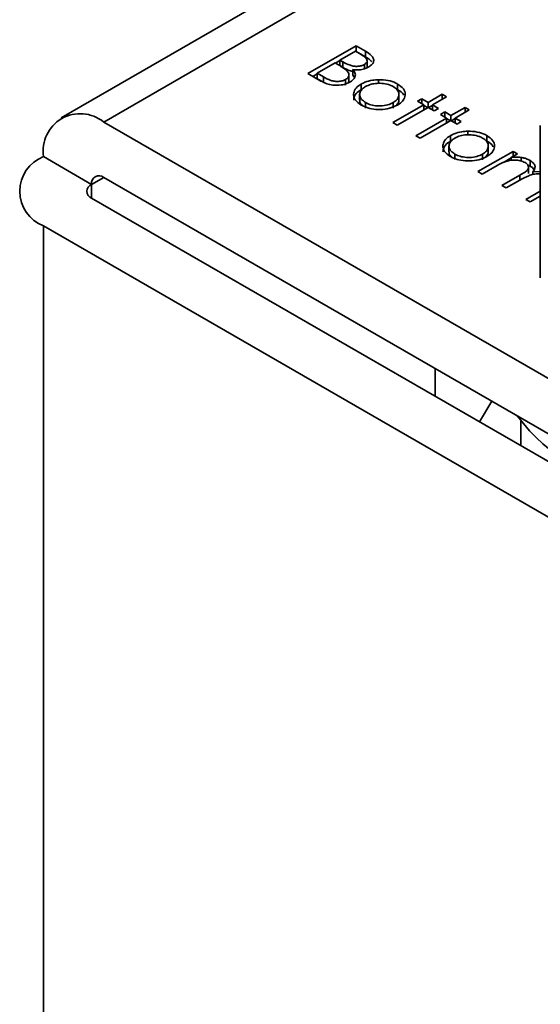
# Model space of a CAD drawing. Units: millimetres. Extents: x 10 to 410, y 10 to 269.
# Drawn here: x 19 to 20, y 241 to 242 of the extents above; entities that cross this region are included whole.
import ezdxf

# ---------------------------------------------------------------- set-up
doc = ezdxf.new("R2010")
doc.units = ezdxf.units.MM

msp = doc.modelspace()

# ---------------------------------------------------------------- linework, layer by layer
at = {"color": 7, "linetype": 'Continuous', "lineweight": 35}
for p, q in [((20.1524, 242.51248), (19.44485, 242.10403)), ((19.62647, 242.13658), (19.66183, 242.15699)), ((19.66183, 242.15699), (19.66873, 242.15301)), ((19.66183, 242.15699), (19.66183, 242.15291)), ((19.65004, 242.14653), (19.66138, 242.15307)), ((19.66138, 242.15307), (19.66568, 242.15058)), ((19.66174, 242.15286), (19.66183, 242.15291)), ((19.66873, 242.14893), (19.66183, 242.15291)), ((19.66873, 242.15301), (19.66873, 242.14893)), ((19.63327, 242.13685), (19.64642, 242.14443)), ((19.64642, 242.14443), (19.64852, 242.14322)), ((19.64678, 242.14422), (19.65004, 242.14611)), ((19.65218, 242.1453), (19.65004, 242.14653)), ((19.65004, 242.14244), (19.65004, 242.14653)), ((19.65218, 242.14121), (19.65004, 242.14244)), ((19.65218, 242.14121), (19.65218, 242.1453)), ((19.66796, 242.14018), (19.66796, 242.14326)), ((19.67001, 242.14231), (19.67001, 242.14639)), ((19.63604, 242.13106), (19.62647, 242.13658)), ((19.63001, 242.13454), (19.63327, 242.13643)), ((19.63779, 242.13424), (19.63327, 242.13685)), ((19.63327, 242.13276), (19.63327, 242.13685)), ((19.63779, 242.13015), (19.63779, 242.13424)), ((19.65663, 242.13153), (19.65663, 242.13561)), ((19.65959, 242.13949), (19.65959, 242.1354)), ((19.66074, 242.13366), (19.65959, 242.1354)), ((19.63779, 242.13015), (19.63327, 242.13276)), ((19.65419, 242.12809), (19.65419, 242.13217)), ((19.66561, 242.12474), (19.66561, 242.12882)), ((19.67832, 242.13207), (19.67832, 242.12937)), ((19.69244, 242.12886), (19.69244, 242.12477)), ((19.6645, 242.1211), (19.6645, 242.11702)), ((19.69342, 242.11704), (19.69342, 242.12112)), ((19.71486, 242.11539), (19.72529, 242.12141)), ((19.72846, 242.11958), (19.71804, 242.11356)), ((19.72529, 242.12141), (19.72846, 242.11958)), ((19.72529, 242.12141), (19.72529, 242.11774)), ((19.66886, 242.11117), (19.66886, 242.11526)), ((19.68903, 242.10047), (19.71169, 242.11356)), ((19.68916, 242.1152), (19.68916, 242.11112)), ((19.71486, 242.11173), (19.6922, 242.09864)), ((19.70716, 242.11617), (19.71033, 242.11801)), ((19.71169, 242.11356), (19.70716, 242.11617)), ((19.71033, 242.11801), (19.71486, 242.11539)), ((19.71033, 242.11434), (19.71033, 242.11801)), ((19.71169, 242.11356), (19.71169, 242.10989)), ((19.71169, 242.11314), (19.7145, 242.11152)), ((19.71486, 242.11539), (19.71486, 242.11173)), ((19.7194, 242.10911), (19.71486, 242.11173)), ((19.71523, 242.11152), (19.71804, 242.11314)), ((19.71804, 242.11356), (19.72257, 242.11094)), ((19.71804, 242.11356), (19.71804, 242.10989)), ((19.73163, 242.10571), (19.74206, 242.11173)), ((19.74206, 242.11173), (19.74523, 242.10989)), ((19.74206, 242.11173), (19.74206, 242.10806)), ((19.72257, 242.11094), (19.7194, 242.10911)), ((19.72393, 242.10649), (19.7271, 242.10832)), ((19.72846, 242.10387), (19.72393, 242.10649)), ((19.7271, 242.10832), (19.73163, 242.10571)), ((19.7271, 242.10466), (19.7271, 242.10832)), ((19.73163, 242.10571), (19.73163, 242.10204)), ((19.74523, 242.10989), (19.73481, 242.10387)), ((20.12134, 241.72844), (19.4761, 242.10093)), ((19.6922, 242.09864), (19.68903, 242.10047)), ((19.7058, 242.09079), (19.72846, 242.10387)), ((19.73163, 242.10204), (19.70897, 242.08896)), ((19.72846, 242.10387), (19.72846, 242.10021)), ((19.72846, 242.10346), (19.73127, 242.10183)), ((19.73617, 242.09943), (19.73163, 242.10204)), ((19.732, 242.10183), (19.73481, 242.10346)), ((19.73481, 242.10387), (19.73934, 242.10126)), ((19.73481, 242.10387), (19.73481, 242.10021)), ((19.73934, 242.10126), (19.73617, 242.09943)), ((19.79746, 242.0984), (19.79746, 241.98612)), ((19.70897, 242.08896), (19.7058, 242.09079)), ((19.73134, 242.0868), (19.73134, 242.09088)), ((19.74404, 242.09413), (19.74404, 242.09143)), ((19.75816, 242.09091), (19.75816, 242.08683)), ((19.73022, 242.08316), (19.73022, 242.07908)), ((19.75915, 242.0791), (19.75915, 242.08318)), ((19.43191, 242.07541), (19.46726, 242.055)), ((19.73458, 242.07323), (19.73458, 242.07732)), ((19.75158, 242.06436), (19.77741, 242.07928)), ((19.75488, 242.07726), (19.75488, 242.07318)), ((19.78059, 242.07745), (19.7761, 242.07485)), ((19.77741, 242.07928), (19.78059, 242.07745)), ((19.77741, 242.07928), (19.77741, 242.07561)), ((19.76562, 242.06881), (19.75475, 242.06253)), ((19.77037, 242.07113), (19.7761, 242.07443)), ((19.7761, 242.07485), (19.7761, 242.0727)), ((19.78331, 242.07488), (19.78331, 242.07217)), ((19.78812, 242.06938), (19.78995, 242.06848)), ((19.78995, 242.07256), (19.78995, 242.06848)), ((19.75475, 242.06253), (19.75158, 242.06436)), ((19.76926, 242.05416), (19.78239, 242.06174)), ((19.78882, 242.06308), (19.78882, 242.06716)), ((19.79193, 242.06422), (19.79746, 242.06459)), ((19.79193, 242.06422), (19.79193, 242.06223)), ((19.4761, 242.0601), (20.12134, 241.68762)), ((19.77243, 242.05233), (19.76926, 242.05416)), ((19.78248, 242.05813), (19.77243, 242.05233)), ((19.78693, 242.04395), (19.79746, 242.05003)), ((19.79746, 242.04637), (19.79011, 242.04212)), ((19.46726, 242.04479), (20.1125, 241.67231)), ((19.79011, 242.04212), (19.78693, 242.04395)), ((20.07714, 241.6519), (19.43191, 242.02438)), ((19.72005, 241.89886), (19.72005, 241.91927)), ((19.76168, 241.89524), (19.75266, 241.88004)), ((19.78304, 241.88069), (19.78304, 241.8625))]:
    msp.add_line(p, q, dxfattribs=at)
at = {"color": 8, "linetype": 'Continuous', "lineweight": 35}
for p, q in [((19.4761, 242.10093), (20.1524, 242.49135)), ((19.78239, 242.06174), (19.78239, 242.05808)), ((19.4761, 242.0601), (19.46726, 242.055)), ((19.46726, 242.055), (19.46726, 242.04479)), ((19.43191, 238.93327), (19.43191, 242.02438))]:
    msp.add_line(p, q, dxfattribs=at)
at = {"color": 7, "linetype": 'Continuous', "lineweight": 35}
for centre, radius, start, end in [((19.45885, 242.07978), 0.02729, 50.79671, 189.21404), ((19.44159, 242.0499), 0.02729, 110.78342, 249.21658), ((19.47265, 242.05587), 0.00546, 50.79671, 189.21404), ((19.4692, 242.0499), 0.00546, 110.78342, 249.21658), ((19.88916, 241.9652), 0.1353, 216.75968, 263.24569)]:
    msp.add_arc(centre, radius, start, end, dxfattribs=at)
for points, knots in [([(19.66568, 242.15058), (19.66693, 242.1498), (19.66874, 242.14867), (19.67005, 242.14679), (19.67012, 242.14538), (19.66932, 242.14415), (19.66838, 242.14354), (19.66796, 242.14326)], [0, 0, 0, 0, 0.377176, 0.543576, 0.711463, 0.869788, 1, 1, 1, 1]), ([(19.66873, 242.15301), (19.67032, 242.15205), (19.6728, 242.15053), (19.67481, 242.1479), (19.67498, 242.14565), (19.6739, 242.14336), (19.67216, 242.14214), (19.6712, 242.14147)], [0, 0, 0, 0, 0.301226, 0.471704, 0.642987, 0.80403, 1, 1, 1, 1]), ([(19.67335, 242.1454), (19.67276, 242.14601), (19.67151, 242.14732), (19.66969, 242.14837), (19.66873, 242.14893)], [0, 0, 0, 0, 0.47068, 1, 1, 1, 1]), ([(19.64852, 242.14322), (19.64911, 242.14288), (19.65027, 242.14219), (19.65244, 242.14089), (19.65383, 242.13983), (19.65472, 242.13916)], [0, 0, 0, 0, 0.266446, 0.532898, 1, 1, 1, 1]), ([(19.66796, 242.14326), (19.66731, 242.14295), (19.66589, 242.14227), (19.66315, 242.14185), (19.66025, 242.14197), (19.65628, 242.14295), (19.65388, 242.14432), (19.65218, 242.1453)], [0, 0, 0, 0, 0.138191, 0.301955, 0.45027, 0.610068, 1, 1, 1, 1]), ([(19.65959, 242.13814), (19.65893, 242.13828), (19.65603, 242.13889), (19.65386, 242.1402), (19.65218, 242.14121)], [0, 0, 0, 0, 0.227441, 1, 1, 1, 1]), ([(19.6712, 242.14147), (19.66988, 242.14084), (19.66758, 242.13975), (19.66335, 242.13914), (19.66085, 242.13937), (19.65959, 242.13949)], [0, 0, 0, 0, 0.40078, 0.699996, 1, 1, 1, 1]), ([(19.66992, 242.14231), (19.67001, 242.14196), (19.67014, 242.14146), (19.66979, 242.141), (19.66968, 242.14087)], [0, 0, 0, 0, 0.69781, 1, 1, 1, 1]), ([(19.65419, 242.13217), (19.65354, 242.13186), (19.65209, 242.13117), (19.64925, 242.13074), (19.64618, 242.13083), (19.64201, 242.13182), (19.63953, 242.13324), (19.63779, 242.13424)], [0, 0, 0, 0, 0.133375, 0.296165, 0.452029, 0.615365, 1, 1, 1, 1]), ([(19.65472, 242.13916), (19.65549, 242.13827), (19.65672, 242.13687), (19.65666, 242.13469), (19.65575, 242.1332), (19.65464, 242.13247), (19.65419, 242.13217)], [0, 0, 0, 0, 0.387199, 0.615363, 0.844483, 1, 1, 1, 1]), ([(19.65959, 242.13949), (19.66031, 242.13848), (19.66156, 242.13675), (19.66124, 242.13405), (19.65979, 242.13194), (19.65813, 242.13084), (19.65736, 242.13034)], [0, 0, 0, 0, 0.323936, 0.561355, 0.798009, 1, 1, 1, 1]), ([(19.65736, 242.13034), (19.65605, 242.12971), (19.65339, 242.12844), (19.64838, 242.12785), (19.64355, 242.12817), (19.63936, 242.12932), (19.63712, 242.1305), (19.63604, 242.13106)], [0, 0, 0, 0, 0.211926, 0.428502, 0.620267, 0.816319, 1, 1, 1, 1]), ([(19.65652, 242.13153), (19.65656, 242.13123), (19.65663, 242.13061), (19.65617, 242.13005), (19.65594, 242.12976)], [0, 0, 0, 0, 0.494356, 1, 1, 1, 1]), ([(19.6657, 242.11342), (19.66398, 242.11462), (19.66096, 242.11672), (19.65974, 242.12062), (19.66047, 242.12425), (19.66278, 242.12706), (19.66497, 242.12842), (19.66561, 242.12882)], [0, 0, 0, 0, 0.268173, 0.471499, 0.673759, 0.904192, 1, 1, 1, 1]), ([(19.66886, 242.11526), (19.66777, 242.11601), (19.66567, 242.11747), (19.66431, 242.12022), (19.66464, 242.12294), (19.6662, 242.1253), (19.66799, 242.12647), (19.66876, 242.12698)], [0, 0, 0, 0, 0.223886, 0.432599, 0.641828, 0.844334, 1, 1, 1, 1]), ([(19.66561, 242.12882), (19.66652, 242.1293), (19.66894, 242.13057), (19.67336, 242.13177), (19.67685, 242.13198), (19.67832, 242.13207)], [0, 0, 0, 0, 0.259965, 0.689007, 1, 1, 1, 1]), ([(19.66876, 242.12698), (19.67007, 242.12761), (19.67257, 242.12883), (19.67734, 242.12952), (19.68224, 242.12943), (19.68641, 242.1285), (19.68849, 242.12742), (19.68925, 242.12703)], [0, 0, 0, 0, 0.222534, 0.427746, 0.631943, 0.866046, 1, 1, 1, 1]), ([(19.67832, 242.13207), (19.68072, 242.132), (19.68537, 242.13185), (19.68997, 242.13022), (19.69201, 242.12909), (19.69244, 242.12886)], [0, 0, 0, 0, 0.456582, 0.884648, 1, 1, 1, 1]), ([(19.68925, 242.12703), (19.69034, 242.12627), (19.69257, 242.12472), (19.69363, 242.12179), (19.69322, 242.11882), (19.69139, 242.1166), (19.68966, 242.11552), (19.68916, 242.1152)], [0, 0, 0, 0, 0.2229151, 0.4565061, 0.6634208, 0.9015562, 1, 1, 1, 1]), ([(19.69244, 242.12886), (19.69405, 242.12773), (19.69716, 242.12556), (19.69806, 242.12249), (19.69801, 242.12094), (19.698, 242.12073)], [0, 0, 0, 0, 0.482135, 0.929287, 1, 1, 1, 1]), ([(19.66012, 242.11692), (19.66022, 242.11795), (19.66045, 242.1203), (19.66279, 242.12297), (19.66497, 242.12434), (19.66561, 242.12474)], [0, 0, 0, 0, 0.354771, 0.810515, 1, 1, 1, 1]), ([(19.698, 242.12073), (19.69788, 242.12003), (19.69757, 242.11817), (19.6957, 242.11556), (19.69336, 242.11404), (19.69235, 242.11338)], [0, 0, 0, 0, 0.255972, 0.682863, 1, 1, 1, 1]), ([(19.69244, 242.12477), (19.69425, 242.12368), (19.69632, 242.12245), (19.69681, 242.12083), (19.69686, 242.12063)], [0, 0, 0, 0, 0.8794055, 1, 1, 1, 1]), ([(19.6667, 242.11291), (19.66643, 242.11312), (19.66521, 242.11404), (19.66444, 242.11554), (19.66464, 242.11673), (19.66468, 242.11701)], [0, 0, 0, 0, 0.17791, 0.800722, 1, 1, 1, 1]), ([(19.69235, 242.11338), (19.69047, 242.1125), (19.68681, 242.11078), (19.67989, 242.10998), (19.67338, 242.11038), (19.66866, 242.11183), (19.66644, 242.11302), (19.6657, 242.11342)], [0, 0, 0, 0, 0.242948, 0.472106, 0.693751, 0.896398, 1, 1, 1, 1]), ([(19.68916, 242.1152), (19.68785, 242.11458), (19.68512, 242.1133), (19.67996, 242.11258), (19.67497, 242.11294), (19.67127, 242.11398), (19.6695, 242.11492), (19.66886, 242.11526)], [0, 0, 0, 0, 0.223995, 0.46372, 0.681626, 0.883966, 1, 1, 1, 1]), ([(19.69331, 242.11705), (19.69332, 242.11631), (19.69334, 242.11505), (19.69226, 242.11396), (19.69181, 242.11351)], [0, 0, 0, 0, 0.583103, 1, 1, 1, 1]), ([(19.73142, 242.07548), (19.7297, 242.07667), (19.72668, 242.07878), (19.72546, 242.08268), (19.72619, 242.08631), (19.7285, 242.08912), (19.73069, 242.09048), (19.73134, 242.09088)], [0, 0, 0, 0, 0.268173, 0.471499, 0.673759, 0.904192, 1, 1, 1, 1]), ([(19.73134, 242.09088), (19.73225, 242.09136), (19.73467, 242.09262), (19.73908, 242.09382), (19.74257, 242.09404), (19.74404, 242.09413)], [0, 0, 0, 0, 0.259965, 0.689007, 1, 1, 1, 1]), ([(19.73449, 242.08904), (19.73579, 242.08967), (19.7383, 242.09089), (19.74306, 242.09158), (19.74796, 242.09149), (19.75214, 242.09056), (19.75422, 242.08948), (19.75498, 242.08909)], [0, 0, 0, 0, 0.222534, 0.427746, 0.631943, 0.866046, 1, 1, 1, 1]), ([(19.74404, 242.09413), (19.74644, 242.09405), (19.75109, 242.09391), (19.75569, 242.09228), (19.75773, 242.09115), (19.75816, 242.09091)], [0, 0, 0, 0, 0.4565821, 0.884648, 1, 1, 1, 1]), ([(19.75816, 242.09091), (19.75978, 242.08979), (19.76288, 242.08762), (19.76379, 242.08454), (19.76373, 242.083), (19.76372, 242.08279)], [0, 0, 0, 0, 0.4821355, 0.9292871, 1, 1, 1, 1]), ([(19.72584, 242.07898), (19.72594, 242.08001), (19.72617, 242.08235), (19.72851, 242.08503), (19.7307, 242.0864), (19.73134, 242.0868)], [0, 0, 0, 0, 0.354771, 0.810515, 1, 1, 1, 1]), ([(19.73458, 242.07732), (19.73349, 242.07807), (19.7314, 242.07952), (19.73004, 242.08228), (19.73037, 242.085), (19.73193, 242.08735), (19.73371, 242.08853), (19.73449, 242.08904)], [0, 0, 0, 0, 0.223886, 0.432599, 0.641828, 0.844334, 1, 1, 1, 1]), ([(19.75498, 242.08909), (19.75607, 242.08833), (19.75829, 242.08678), (19.75936, 242.08385), (19.75894, 242.08087), (19.75711, 242.07866), (19.75539, 242.07758), (19.75488, 242.07726)], [0, 0, 0, 0, 0.222915, 0.456506, 0.663421, 0.901556, 1, 1, 1, 1]), ([(19.76372, 242.08279), (19.76361, 242.08209), (19.76329, 242.08023), (19.76143, 242.07762), (19.75908, 242.07609), (19.75808, 242.07544)], [0, 0, 0, 0, 0.255972, 0.682863, 1, 1, 1, 1]), ([(19.75816, 242.08683), (19.75998, 242.08574), (19.76204, 242.0845), (19.76253, 242.08288), (19.76259, 242.08269)], [0, 0, 0, 0, 0.879406, 1, 1, 1, 1]), ([(19.73242, 242.07497), (19.73215, 242.07518), (19.73093, 242.0761), (19.73017, 242.07759), (19.73036, 242.07878), (19.73041, 242.07907)], [0, 0, 0, 0, 0.17791, 0.800722, 1, 1, 1, 1]), ([(19.75808, 242.07544), (19.7562, 242.07456), (19.75253, 242.07284), (19.74561, 242.07204), (19.7391, 242.07244), (19.73438, 242.07389), (19.73217, 242.07507), (19.73142, 242.07548)], [0, 0, 0, 0, 0.242948, 0.4721061, 0.6937512, 0.8963978, 1, 1, 1, 1]), ([(19.75488, 242.07726), (19.75357, 242.07664), (19.75085, 242.07536), (19.74569, 242.07464), (19.74069, 242.075), (19.73699, 242.07604), (19.73522, 242.07697), (19.73458, 242.07732)], [0, 0, 0, 0, 0.223995, 0.46372, 0.681626, 0.883966, 1, 1, 1, 1]), ([(19.75904, 242.0791), (19.75905, 242.07837), (19.75907, 242.07711), (19.75799, 242.07602), (19.75753, 242.07557)], [0, 0, 0, 0, 0.583103, 1, 1, 1, 1]), ([(19.7761, 242.07485), (19.77692, 242.07493), (19.77852, 242.07507), (19.78095, 242.07511), (19.78252, 242.07496), (19.78331, 242.07488)], [0, 0, 0, 0, 0.344452, 0.668683, 1, 1, 1, 1]), ([(19.78622, 242.07105), (19.78512, 242.07156), (19.78294, 242.07254), (19.77885, 242.07301), (19.77487, 242.07275), (19.77022, 242.07137), (19.76745, 242.06983), (19.76562, 242.06881)], [0, 0, 0, 0, 0.177129, 0.346847, 0.513934, 0.67841, 1, 1, 1, 1]), ([(19.78239, 242.06174), (19.78355, 242.06243), (19.78567, 242.0637), (19.78818, 242.06548), (19.78899, 242.06725), (19.78874, 242.06873), (19.78779, 242.07005), (19.78672, 242.07074), (19.78622, 242.07105)], [0, 0, 0, 0, 0.26307, 0.483859, 0.616514, 0.749214, 0.884428, 1, 1, 1, 1]), ([(19.78331, 242.07488), (19.7841, 242.07472), (19.78571, 242.07438), (19.78797, 242.0736), (19.78928, 242.07291), (19.78995, 242.07256)], [0, 0, 0, 0, 0.3197439, 0.6551033, 1, 1, 1, 1]), ([(19.78995, 242.07256), (19.79101, 242.07179), (19.79285, 242.07046), (19.79383, 242.06806), (19.79334, 242.06599), (19.79238, 242.06478), (19.79193, 242.06422)], [0, 0, 0, 0, 0.323558, 0.558609, 0.795259, 1, 1, 1, 1]), ([(19.78995, 242.06848), (19.79112, 242.06773), (19.79247, 242.06687), (19.79287, 242.06577), (19.79292, 242.06563)], [0, 0, 0, 0, 0.874173, 1, 1, 1, 1]), ([(19.79746, 242.06257), (19.79708, 242.06262), (19.79545, 242.06286), (19.7924, 242.06248), (19.78753, 242.06102), (19.78454, 242.05931), (19.78248, 242.05813)], [0, 0, 0, 0, 0.066417, 0.286834, 0.507984, 1, 1, 1, 1])]:
    msp.add_open_spline(points, degree=3, knots=knots, dxfattribs=at)

doc.saveas('drawing.dxf')
